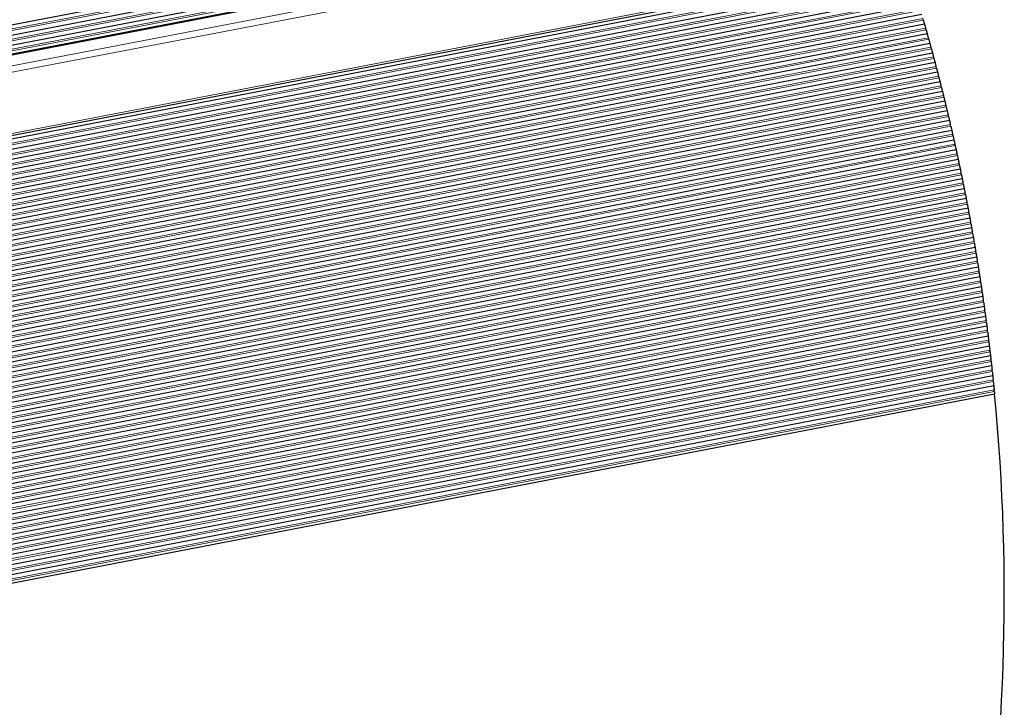
# Model space of a CAD drawing. Units: inches. Extents: x 0.4 to 33.6, y 0.4 to 21.6.
# Drawn here: x 28.5 to 29.6, y 9.3 to 10 of the extents above; entities that cross this region are included whole.
import ezdxf

# ---------------------------------------------------------------- set-up
doc = ezdxf.new("R2010")
doc.units = ezdxf.units.IN
doc.header["$MEASUREMENT"] = 0
for name, color, linetype, lineweight in [('Break Line (ANSI)', 7, 'Continuous', 25), ('Visible (ANSI)', 7, 'Continuous', 25), ('Visible Narrow (ANSI)', 7, 'Continuous', 18)]:
    doc.layers.add(name, color=color, linetype=linetype, lineweight=lineweight)

msp = doc.modelspace()

# ---------------------------------------------------------------- linework, layer by layer
at = {"layer": 'Break Line (ANSI)'}
for start, end in [(16.047771, 16.093422), (15.772636, 15.818267), (15.497613, 15.543226), (15.222696, 15.268292), (14.947879, 14.993459), (14.673156, 14.71872), (14.398519, 14.44407), (14.123963, 14.169501), (13.849482, 13.895008), (13.575068, 13.620583), (13.300716, 13.346221), (13.026419, 13.071916), (12.752171, 12.79766), (12.477966, 12.523448), (12.203797, 12.249273), (11.929657, 11.97513), (11.655542, 11.701011), (11.381444, 11.42691), (11.107357, 11.152822), (10.833275, 10.87874), (10.559192, 10.604657), (10.285101, 10.330568), (10.010996, 10.056466), (9.736871, 9.782345), (9.46272, 9.508198), (9.188536, 9.23402), (8.914312, 8.959803), (8.640044, 8.685542), (8.365723, 8.411231), (8.091345, 8.136863), (7.816902, 7.862431), (7.542389, 7.58793), (7.267798, 7.313353), (6.993125, 7.038693), (6.718361, 6.763945), (6.443501, 6.489102), (6.168539, 6.214157), (5.893467, 5.939104), (5.61828, 5.663936), (335.53927, 5.552452)]:
    msp.add_arc((27.229979, 9.395593), 2.346542, start, end, dxfattribs=at)
for points, knots in [([(29.48508, 10.044268), (29.485195, 10.043868), (29.485319, 10.043438), (29.485558, 10.042605), (29.485688, 10.04215), (29.485927, 10.041319), (29.486034, 10.040942), (29.486205, 10.040345), (29.486279, 10.040086), (29.486377, 10.039741), (29.486402, 10.039657), (29.486402, 10.039657)], [0.0207302116, 0.0207302116, 0.0207302116, 0.0207302116, 0.0271275877, 0.0271275877, 0.0339442951, 0.0339442951, 0.0407610025, 0.0407610025, 0.0476967771, 0.0476967771, 0.0546325517, 0.0546325517, 0.0546325517, 0.0546325517]), ([(29.486402, 10.039657), (29.486408, 10.039634), (29.486415, 10.039609), (29.486473, 10.039407), (29.486548, 10.039144), (29.486719, 10.038543), (29.486826, 10.038168), (29.487061, 10.037342), (29.48719, 10.03689), (29.487425, 10.03606), (29.487547, 10.035629), (29.487661, 10.03523)], [0.0059076182, 0.0059076182, 0.0059076182, 0.0059076182, 0.0069907447, 0.0069907447, 0.0139814895, 0.0139814895, 0.0207413687, 0.0207413687, 0.027501248, 0.027501248, 0.0338947206, 0.0338947206, 0.0338947206, 0.0338947206]), ([(29.488169, 10.033431), (29.488282, 10.033032), (29.488404, 10.032601), (29.488639, 10.031767), (29.488767, 10.031312), (29.489001, 10.030479), (29.489107, 10.030103), (29.489275, 10.029505), (29.489348, 10.029245), (29.489444, 10.028901), (29.489468, 10.028816), (29.489468, 10.028816)], [0.020735656, 0.020735656, 0.020735656, 0.020735656, 0.027131839, 0.027131839, 0.0339436488, 0.0339436488, 0.0407554587, 0.0407554587, 0.0476881139, 0.0476881139, 0.0546207692, 0.0546207692, 0.0546207692, 0.0546207692]), ([(29.489468, 10.028816), (29.489474, 10.028793), (29.489481, 10.028768), (29.489538, 10.028566), (29.489612, 10.028302), (29.48978, 10.027701), (29.489885, 10.027326), (29.490116, 10.026498), (29.490242, 10.026046), (29.490474, 10.025215), (29.490594, 10.024784), (29.490705, 10.024384)], [0.0059063385, 0.0059063385, 0.0059063385, 0.0059063385, 0.0069883761, 0.0069883761, 0.0139767522, 0.0139767522, 0.0207310386, 0.0207310386, 0.027485325, 0.027485325, 0.0338776629, 0.0338776629, 0.0338776629, 0.0338776629]), ([(29.491205, 10.022585), (29.491316, 10.022185), (29.491435, 10.021753), (29.491665, 10.020922), (29.49179, 10.02047), (29.492019, 10.019642), (29.492122, 10.019267), (29.492288, 10.018665), (29.492361, 10.018401), (29.492457, 10.018051), (29.492481, 10.017965), (29.492481, 10.017965)], [0.0207444622, 0.0207444622, 0.0207444622, 0.0207444622, 0.0271362949, 0.0271362949, 0.0338875643, 0.0338875643, 0.0406388337, 0.0406388337, 0.0476241075, 0.0476241075, 0.0546093812, 0.0546093812, 0.0546093812, 0.0546093812]), ([(29.492481, 10.017965), (29.492487, 10.017942), (29.492494, 10.017917), (29.49255, 10.017715), (29.492622, 10.017451), (29.492788, 10.016848), (29.492891, 10.016473), (29.493118, 10.015645), (29.493242, 10.015192), (29.493469, 10.014361), (29.493587, 10.013929), (29.493696, 10.013529)], [0.0059050684, 0.0059050684, 0.0059050684, 0.0059050684, 0.006985998, 0.006985998, 0.013971996, 0.013971996, 0.0207208677, 0.0207208677, 0.0274697393, 0.0274697393, 0.0338610908, 0.0338610908, 0.0338610908, 0.0338610908]), ([(29.494187, 10.011728), (29.494296, 10.011327), (29.494413, 10.010896), (29.49464, 10.01006), (29.494764, 10.009604), (29.49499, 10.00877), (29.495092, 10.008393), (29.495254, 10.007794), (29.495325, 10.007533), (29.495418, 10.007188), (29.495441, 10.007103), (29.495441, 10.007103)], [0.0207470837, 0.0207470837, 0.0207470837, 0.0207470837, 0.0271413186, 0.0271413186, 0.033943731, 0.033943731, 0.0407461434, 0.0407461434, 0.0476726677, 0.0476726677, 0.0545991921, 0.0545991921, 0.0545991921, 0.0545991921]), ([(29.495441, 10.007103), (29.495447, 10.00708), (29.495454, 10.007055), (29.495508, 10.006853), (29.495579, 10.006589), (29.495742, 10.005986), (29.495843, 10.00561), (29.496066, 10.004781), (29.496188, 10.004328), (29.496411, 10.003496), (29.496527, 10.003064), (29.496634, 10.002664)], [0.0059038079, 0.0059038079, 0.0059038079, 0.0059038079, 0.0069836105, 0.0069836105, 0.013967221, 0.013967221, 0.020710855, 0.020710855, 0.0274544891, 0.0274544891, 0.0338450025, 0.0338450025, 0.0338450025, 0.0338450025]), ([(29.497117, 10.00086), (29.497223, 10.00046), (29.497339, 10.000028), (29.497561, 9.999192), (29.497683, 9.998735), (29.497905, 9.9979), (29.498005, 9.997522), (29.498164, 9.996922), (29.498233, 9.996662), (29.498325, 9.996317), (29.498347, 9.996232), (29.498347, 9.996232)], [0.0207530661, 0.0207530661, 0.0207530661, 0.0207530661, 0.0271465451, 0.0271465451, 0.0339444567, 0.0339444567, 0.0407423682, 0.0407423682, 0.0476658803, 0.0476658803, 0.0545893924, 0.0545893924, 0.0545893924, 0.0545893924]), ([(29.498347, 9.996232), (29.498353, 9.996209), (29.49836, 9.996184), (29.498413, 9.995981), (29.498483, 9.995717), (29.498643, 9.995113), (29.498743, 9.994737), (29.498962, 9.993907), (29.499081, 9.993454), (29.4993, 9.992621), (29.499414, 9.992189), (29.499519, 9.991788)], [0.0059025568, 0.0059025568, 0.0059025568, 0.0059025568, 0.0069812134, 0.0069812134, 0.0139624268, 0.0139624268, 0.020701, 0.020701, 0.0274395731, 0.0274395731, 0.0338293959, 0.0338293959, 0.0338293959, 0.0338293959]), ([(29.499993, 9.989983), (29.500098, 9.989582), (29.500211, 9.98915), (29.500429, 9.988313), (29.500549, 9.987856), (29.500766, 9.98702), (29.500865, 9.986642), (29.501021, 9.986041), (29.501089, 9.98578), (29.501179, 9.985435), (29.501201, 9.98535), (29.501201, 9.98535)], [0.0207592272, 0.0207592272, 0.0207592272, 0.0207592272, 0.0271520951, 0.0271520951, 0.033945637, 0.033945637, 0.0407391789, 0.0407391789, 0.047659714, 0.047659714, 0.0545802491, 0.0545802491, 0.0545802491, 0.0545802491]), ([(29.501201, 9.98535), (29.501207, 9.985327), (29.501213, 9.985302), (29.501266, 9.985099), (29.501334, 9.984835), (29.501491, 9.98423), (29.501589, 9.983853), (29.501804, 9.983023), (29.501921, 9.982569), (29.502136, 9.981736), (29.502248, 9.981303), (29.502351, 9.980902)], [0.005901315, 0.005901315, 0.005901315, 0.005901315, 0.0069788068, 0.0069788068, 0.0139576135, 0.0139576135, 0.0206913017, 0.0206913017, 0.0274249898, 0.0274249898, 0.0338142691, 0.0338142691, 0.0338142691, 0.0338142691]), ([(29.502816, 9.979095), (29.502919, 9.978694), (29.50303, 9.978262), (29.503244, 9.977424), (29.503361, 9.976966), (29.503575, 9.97613), (29.503672, 9.975751), (29.503825, 9.97515), (29.503891, 9.974889), (29.50398, 9.974543), (29.504001, 9.974458), (29.504001, 9.974458)], [0.0207655667, 0.0207655667, 0.0207655667, 0.0207655667, 0.0271579679, 0.0271579679, 0.0339472709, 0.0339472709, 0.0407365739, 0.0407365739, 0.0476541669, 0.0476541669, 0.0545717598, 0.0545717598, 0.0545717598, 0.0545717598]), ([(29.504001, 9.974458), (29.504007, 9.974435), (29.504013, 9.97441), (29.504065, 9.974207), (29.504132, 9.973942), (29.504286, 9.973337), (29.504382, 9.97296), (29.504593, 9.972128), (29.504708, 9.971674), (29.504919, 9.97084), (29.505028, 9.970407), (29.50513, 9.970006)], [0.0059000824, 0.0059000824, 0.0059000824, 0.0059000824, 0.0069763904, 0.0069763904, 0.0139527809, 0.0139527809, 0.0206817594, 0.0206817594, 0.0274107379, 0.0274107379, 0.0337996204, 0.0337996204, 0.0337996204, 0.0337996204]), ([(29.505586, 9.968197), (29.505687, 9.967796), (29.505795, 9.967363), (29.506005, 9.966528), (29.506119, 9.966074), (29.506327, 9.965242), (29.506422, 9.964865), (29.506573, 9.964259), (29.506639, 9.963994), (29.506727, 9.963642), (29.506749, 9.963556), (29.506749, 9.963556)], [0.0207754405, 0.0207754405, 0.0207754405, 0.0207754405, 0.0271640224, 0.0271640224, 0.0338905259, 0.0338905259, 0.0406170293, 0.0406170293, 0.0475903257, 0.0475903257, 0.054563622, 0.054563622, 0.054563622, 0.054563622]), ([(29.506749, 9.963556), (29.506754, 9.963533), (29.50676, 9.963508), (29.506811, 9.963305), (29.506877, 9.963039), (29.507028, 9.962433), (29.507122, 9.962056), (29.507329, 9.961224), (29.507442, 9.96077), (29.507649, 9.959934), (29.507756, 9.959501), (29.507856, 9.959099)], [0.0058988589, 0.0058988589, 0.0058988589, 0.0058988589, 0.0069739644, 0.0069739644, 0.0139479288, 0.0139479288, 0.0206723724, 0.0206723724, 0.027396816, 0.027396816, 0.0337854481, 0.0337854481, 0.0337854481, 0.0337854481]), ([(29.508303, 9.957289), (29.508402, 9.956888), (29.508508, 9.956454), (29.508715, 9.955615), (29.508827, 9.955157), (29.509033, 9.954319), (29.509126, 9.953939), (29.509274, 9.953336), (29.509338, 9.953075), (29.509422, 9.952728), (29.509443, 9.952643), (29.509443, 9.952643)], [0.0207787799, 0.0207787799, 0.0207787799, 0.0207787799, 0.0271706789, 0.0271706789, 0.0339518951, 0.0339518951, 0.0407331113, 0.0407331113, 0.0476449238, 0.0476449238, 0.0545567363, 0.0545567363, 0.0545567363, 0.0545567363]), ([(29.509443, 9.952643), (29.509449, 9.95262), (29.509455, 9.952595), (29.509504, 9.952392), (29.509569, 9.952127), (29.509717, 9.95152), (29.509809, 9.951142), (29.510012, 9.950309), (29.510123, 9.949854), (29.510326, 9.949019), (29.510431, 9.948585), (29.510528, 9.948183)], [0.0058976444, 0.0058976444, 0.0058976444, 0.0058976444, 0.0069715286, 0.0069715286, 0.0139430572, 0.0139430572, 0.0206631402, 0.0206631402, 0.0273832231, 0.0273832231, 0.0337717507, 0.0337717507, 0.0337717507, 0.0337717507]), ([(29.510967, 9.946371), (29.511064, 9.945969), (29.511168, 9.945535), (29.511371, 9.944695), (29.511481, 9.944237), (29.511683, 9.943398), (29.511774, 9.943018), (29.511919, 9.942414), (29.511981, 9.942152), (29.512064, 9.941806), (29.512085, 9.941721), (29.512085, 9.941721)], [0.0207856532, 0.0207856532, 0.0207856532, 0.0207856532, 0.0271775162, 0.0271775162, 0.0339548837, 0.0339548837, 0.0407322512, 0.0407322512, 0.0476412249, 0.0476412249, 0.0545501986, 0.0545501986, 0.0545501986, 0.0545501986]), ([(29.512085, 9.941721), (29.51209, 9.941698), (29.512096, 9.941673), (29.512145, 9.94147), (29.512208, 9.941204), (29.512353, 9.940596), (29.512444, 9.940217), (29.512643, 9.939384), (29.512751, 9.938929), (29.51295, 9.938093), (29.513053, 9.937658), (29.513148, 9.937256)], [0.0058964388, 0.0058964388, 0.0058964388, 0.0058964388, 0.006969083, 0.006969083, 0.0139381659, 0.0139381659, 0.020654062, 0.020654062, 0.027369958, 0.027369958, 0.0337585269, 0.0337585269, 0.0337585269, 0.0337585269]), ([(29.513578, 9.935443), (29.513673, 9.93504), (29.513775, 9.934606), (29.513974, 9.933765), (29.514082, 9.933307), (29.514279, 9.932467), (29.514369, 9.932086), (29.514511, 9.931482), (29.514572, 9.93122), (29.514653, 9.930873), (29.514673, 9.930788), (29.514673, 9.930788)], [0.0207927042, 0.0207927042, 0.0207927042, 0.0207927042, 0.027184674, 0.027184674, 0.0339583222, 0.0339583222, 0.0407319704, 0.0407319704, 0.0476381393, 0.0476381393, 0.0545443082, 0.0545443082, 0.0545443082, 0.0545443082]), ([(29.514673, 9.930788), (29.514679, 9.930765), (29.514684, 9.93074), (29.514732, 9.930537), (29.514794, 9.93027), (29.514937, 9.929662), (29.515025, 9.929283), (29.51522, 9.928449), (29.515326, 9.927993), (29.515521, 9.927156), (29.515622, 9.926722), (29.515715, 9.926319)], [0.005895242, 0.005895242, 0.005895242, 0.005895242, 0.0069666274, 0.0069666274, 0.0139332548, 0.0139332548, 0.0206451373, 0.0206451373, 0.0273570197, 0.0273570197, 0.0337457751, 0.0337457751, 0.0337457751, 0.0337457751]), ([(29.516136, 9.924504), (29.516229, 9.924101), (29.51633, 9.923667), (29.516524, 9.922825), (29.51663, 9.922366), (29.516823, 9.921526), (29.516911, 9.921144), (29.51705, 9.92054), (29.51711, 9.920277), (29.51719, 9.91993), (29.517209, 9.919845), (29.517209, 9.919845)], [0.0207999329, 0.0207999329, 0.0207999329, 0.0207999329, 0.0271921521, 0.0271921521, 0.0339622101, 0.0339622101, 0.040732268, 0.040732268, 0.0476356659, 0.0476356659, 0.0545390638, 0.0545390638, 0.0545390638, 0.0545390638]), ([(29.517209, 9.919845), (29.517214, 9.919822), (29.51722, 9.919797), (29.517267, 9.919594), (29.517328, 9.919327), (29.517467, 9.918718), (29.517554, 9.918339), (29.517744, 9.917503), (29.517848, 9.917048), (29.518039, 9.91621), (29.518138, 9.915775), (29.51823, 9.915372)], [0.005894054, 0.005894054, 0.005894054, 0.005894054, 0.0069641619, 0.0069641619, 0.0139283238, 0.0139283238, 0.0206363655, 0.0206363655, 0.0273444072, 0.0273444072, 0.0337334943, 0.0337334943, 0.0337334943, 0.0337334943]), ([(29.518642, 9.913555), (29.518733, 9.913152), (29.518831, 9.912718), (29.519021, 9.911875), (29.519125, 9.911416), (29.519314, 9.910574), (29.5194, 9.910193), (29.519536, 9.909587), (29.519595, 9.909324), (29.519673, 9.908977), (29.519692, 9.908892), (29.519692, 9.908892)], [0.0208073391, 0.0208073391, 0.0208073391, 0.0208073391, 0.0271999502, 0.0271999502, 0.0339665467, 0.0339665467, 0.0407331432, 0.0407331432, 0.0476338037, 0.0476338037, 0.0545344642, 0.0545344642, 0.0545344642, 0.0545344642]), ([(29.519692, 9.908892), (29.519697, 9.908869), (29.519703, 9.908844), (29.519748, 9.90864), (29.519808, 9.908373), (29.519945, 9.907763), (29.52003, 9.907384), (29.520216, 9.906548), (29.520318, 9.906092), (29.520505, 9.905253), (29.520601, 9.904818), (29.520691, 9.904415)], [0.0058928745, 0.0058928745, 0.0058928745, 0.0058928745, 0.0069616864, 0.0069616864, 0.0139233727, 0.0139233727, 0.0206277461, 0.0206277461, 0.0273321196, 0.0273321196, 0.0337216833, 0.0337216833, 0.0337216833, 0.0337216833]), ([(29.521094, 9.902596), (29.521183, 9.902193), (29.52128, 9.901758), (29.521466, 9.900915), (29.521567, 9.900455), (29.521752, 9.899613), (29.521836, 9.899231), (29.52197, 9.898624), (29.522027, 9.898361), (29.522104, 9.898014), (29.522122, 9.897929), (29.522122, 9.897929)], [0.0208149228, 0.0208149228, 0.0208149228, 0.0208149228, 0.027208068, 0.027208068, 0.0339713317, 0.0339713317, 0.0407345953, 0.0407345953, 0.0476325519, 0.0476325519, 0.0545305084, 0.0545305084, 0.0545305084, 0.0545305084]), ([(29.522122, 9.897929), (29.522127, 9.897906), (29.522133, 9.897881), (29.522177, 9.897677), (29.522236, 9.89741), (29.522369, 9.896799), (29.522453, 9.896419), (29.522635, 9.895582), (29.522735, 9.895126), (29.522917, 9.894287), (29.523012, 9.893851), (29.5231, 9.893447)], [0.0058917036, 0.0058917036, 0.0058917036, 0.0058917036, 0.0069592007, 0.0069592007, 0.0139184014, 0.0139184014, 0.0206192787, 0.0206192787, 0.0273201561, 0.0273201561, 0.0337103411, 0.0337103411, 0.0337103411, 0.0337103411]), ([(29.523494, 9.891627), (29.523581, 9.891224), (29.523675, 9.890788), (29.523857, 9.889944), (29.523957, 9.889484), (29.524138, 9.888641), (29.52422, 9.888258), (29.52435, 9.887651), (29.524407, 9.887388), (29.524481, 9.88704), (29.524499, 9.886955), (29.524499, 9.886955)], [0.0208226843, 0.0208226843, 0.0208226843, 0.0208226843, 0.0272165055, 0.0272165055, 0.0339765647, 0.0339765647, 0.0407366239, 0.0407366239, 0.0476319097, 0.0476319097, 0.0545271955, 0.0545271955, 0.0545271955, 0.0545271955]), ([(29.5245, 9.886955), (29.524504, 9.886932), (29.52451, 9.886907), (29.524553, 9.886703), (29.524611, 9.886436), (29.524741, 9.885824), (29.524823, 9.885444), (29.525001, 9.884607), (29.525099, 9.88415), (29.525277, 9.88331), (29.52537, 9.882874), (29.525455, 9.88247)], [0.0058905411, 0.0058905411, 0.0058905411, 0.0058905411, 0.0069567049, 0.0069567049, 0.0139134099, 0.0139134099, 0.0206109629, 0.0206109629, 0.0273085159, 0.0273085159, 0.0336994668, 0.0336994668, 0.0336994668, 0.0336994668]), ([(29.525841, 9.880648), (29.525926, 9.880244), (29.526018, 9.879808), (29.526196, 9.878968), (29.526292, 9.878511), (29.526468, 9.877673), (29.526548, 9.877292), (29.526676, 9.87668), (29.526732, 9.876412), (29.526806, 9.876058), (29.526824, 9.875972), (29.526824, 9.875972)], [0.0208341285, 0.0208341285, 0.0208341285, 0.0208341285, 0.0272251012, 0.0272251012, 0.0339210301, 0.0339210301, 0.040616959, 0.040616959, 0.0475705769, 0.0475705769, 0.0545241949, 0.0545241949, 0.0545241949, 0.0545241949]), ([(29.526824, 9.875972), (29.526829, 9.875949), (29.526834, 9.875924), (29.526877, 9.87572), (29.526933, 9.875452), (29.527061, 9.87484), (29.52714, 9.874459), (29.527315, 9.873621), (29.52741, 9.873163), (29.527584, 9.872323), (29.527675, 9.871886), (29.527759, 9.871482)], [0.005889387, 0.005889387, 0.005889387, 0.005889387, 0.0069541989, 0.0069541989, 0.0139083978, 0.0139083978, 0.0206027982, 0.0206027982, 0.0272971985, 0.0272971985, 0.0336890596, 0.0336890596, 0.0336890596, 0.0336890596]), ([(29.528135, 9.869659), (29.528219, 9.869254), (29.528309, 9.868818), (29.528482, 9.867977), (29.528576, 9.867519), (29.528748, 9.866681), (29.528826, 9.866299), (29.528951, 9.865687), (29.529006, 9.865419), (29.529078, 9.865064), (29.529096, 9.864978), (29.529096, 9.864978)], [0.0208422532, 0.0208422532, 0.0208422532, 0.0208422532, 0.0272341761, 0.0272341761, 0.0339270578, 0.0339270578, 0.0406199394, 0.0406199394, 0.0475710517, 0.0475710517, 0.0545221641, 0.0545221641, 0.0545221641, 0.0545221641]), ([(29.529096, 9.864978), (29.529101, 9.864955), (29.529106, 9.86493), (29.529148, 9.864726), (29.529202, 9.864458), (29.529327, 9.863845), (29.529405, 9.863463), (29.529575, 9.862624), (29.529668, 9.862167), (29.529839, 9.861325), (29.529927, 9.860889), (29.530009, 9.860484)], [0.0058882411, 0.0058882411, 0.0058882411, 0.0058882411, 0.0069516826, 0.0069516826, 0.0139033652, 0.0139033652, 0.0205947842, 0.0205947842, 0.0272862031, 0.0272862031, 0.0336791187, 0.0336791187, 0.0336791187, 0.0336791187]), ([(29.530377, 9.858659), (29.530458, 9.858254), (29.530546, 9.857818), (29.530716, 9.856972), (29.530809, 9.85651), (29.530978, 9.855665), (29.531054, 9.855281), (29.531176, 9.854672), (29.531229, 9.854408), (29.531298, 9.854059), (29.531315, 9.853974), (29.531315, 9.853974)], [0.0208470359, 0.0208470359, 0.0208470359, 0.0208470359, 0.0272437355, 0.0272437355, 0.0339949501, 0.0339949501, 0.0407461647, 0.0407461647, 0.0476336359, 0.0476336359, 0.0545211072, 0.0545211072, 0.0545211072, 0.0545211072]), ([(29.531315, 9.853974), (29.531319, 9.853952), (29.531324, 9.853929), (29.531364, 9.853729), (29.531417, 9.853465), (29.531538, 9.852856), (29.531614, 9.852472), (29.531782, 9.851626), (29.531873, 9.851164), (29.53204, 9.850318), (29.532127, 9.849881), (29.532206, 9.849476)], [0.0058840038, 0.0058840038, 0.0058840038, 0.0058840038, 0.006887329, 0.006887329, 0.013774658, 0.013774658, 0.0205251804, 0.0205251804, 0.0272757029, 0.0272757029, 0.0336735474, 0.0336735474, 0.0336735474, 0.0336735474]), ([(29.532566, 9.847649), (29.532645, 9.847244), (29.532731, 9.846807), (29.532897, 9.845961), (29.532987, 9.845499), (29.533152, 9.844653), (29.533227, 9.844268), (29.533346, 9.843658), (29.533397, 9.843394), (29.533465, 9.843045), (29.533482, 9.84296), (29.533482, 9.84296)], [0.0208555095, 0.0208555095, 0.0208555095, 0.0208555095, 0.0272534517, 0.0272534517, 0.0340019739, 0.0340019739, 0.0407504961, 0.0407504961, 0.0476354279, 0.0476354279, 0.0545203597, 0.0545203597, 0.0545203597, 0.0545203597]), ([(29.533482, 9.84296), (29.533486, 9.842938), (29.53349, 9.842915), (29.533529, 9.842715), (29.53358, 9.842451), (29.533699, 9.841841), (29.533773, 9.841456), (29.533937, 9.84061), (29.534026, 9.840147), (29.534189, 9.8393), (29.534274, 9.838863), (29.534351, 9.838458)], [0.0058828732, 0.0058828732, 0.0058828732, 0.0058828732, 0.006884793, 0.006884793, 0.0137695859, 0.0137695859, 0.0205174677, 0.0205174677, 0.0272653495, 0.0272653495, 0.0336645385, 0.0336645385, 0.0336645385, 0.0336645385]), ([(29.534702, 9.836629), (29.53478, 9.836224), (29.534863, 9.835787), (29.535025, 9.83494), (29.535113, 9.834477), (29.535274, 9.83363), (29.535347, 9.833245), (29.535463, 9.832635), (29.535513, 9.83237), (29.535579, 9.832021), (29.535595, 9.831936), (29.535595, 9.831936)], [0.0208641616, 0.0208641616, 0.0208641616, 0.0208641616, 0.027263488, 0.027263488, 0.0340094456, 0.0340094456, 0.0407554033, 0.0407554033, 0.0476378281, 0.0476378281, 0.0545202529, 0.0545202529, 0.0545202529, 0.0545202529]), ([(29.535595, 9.831936), (29.5356, 9.831913), (29.535604, 9.831888), (29.535643, 9.831683), (29.535694, 9.831414), (29.53581, 9.830799), (29.535882, 9.830417), (29.536041, 9.829575), (29.536127, 9.829117), (29.536285, 9.828273), (29.536368, 9.827835), (29.536443, 9.82743)], [0.0058848525, 0.0058848525, 0.0058848525, 0.0058848525, 0.0069440714, 0.0069440714, 0.0138881427, 0.0138881427, 0.0205716438, 0.0205716438, 0.0272551448, 0.0272551448, 0.0336520889, 0.0336520889, 0.0336520889, 0.0336520889]), ([(29.536785, 9.825599), (29.536861, 9.825194), (29.536942, 9.824756), (29.5371, 9.823908), (29.537186, 9.823445), (29.537343, 9.822597), (29.537414, 9.822212), (29.537527, 9.821601), (29.537576, 9.821336), (29.537641, 9.820987), (29.537656, 9.820902), (29.537656, 9.820902)], [0.0208729927, 0.0208729927, 0.0208729927, 0.0208729927, 0.0272738447, 0.0272738447, 0.0340173655, 0.0340173655, 0.0407608863, 0.0407608863, 0.0476408364, 0.0476408364, 0.0545207866, 0.0545207866, 0.0545207866, 0.0545207866]), ([(29.537656, 9.820901), (29.53766, 9.820879), (29.537665, 9.820854), (29.537703, 9.820649), (29.537752, 9.82038), (29.537866, 9.819764), (29.537936, 9.819381), (29.53809, 9.818539), (29.538175, 9.818079), (29.538329, 9.817235), (29.538409, 9.816797), (29.538483, 9.816391)], [0.005883739, 0.005883739, 0.005883739, 0.005883739, 0.0069415133, 0.0069415133, 0.0138830265, 0.0138830265, 0.0205642299, 0.0205642299, 0.0272454333, 0.0272454333, 0.0336440085, 0.0336440085, 0.0336440085, 0.0336440085]), ([(29.538816, 9.814559), (29.53889, 9.814154), (29.538969, 9.813715), (29.539123, 9.812867), (29.539206, 9.812403), (29.539359, 9.811555), (29.539429, 9.811169), (29.539539, 9.810557), (29.539586, 9.810292), (29.539649, 9.809942), (29.539664, 9.809857), (29.539664, 9.809857)], [0.020882003, 0.020882003, 0.020882003, 0.020882003, 0.0272845221, 0.0272845221, 0.0340257338, 0.0340257338, 0.0407669456, 0.0407669456, 0.0476444533, 0.0476444533, 0.054521961, 0.054521961, 0.054521961, 0.054521961]), ([(29.539664, 9.809857), (29.539668, 9.809835), (29.539673, 9.809812), (29.539708, 9.809611), (29.539756, 9.809347), (29.539866, 9.808734), (29.539934, 9.808349), (29.540086, 9.8075), (29.540169, 9.807036), (29.54032, 9.806187), (29.540398, 9.805749), (29.54047, 9.805343)], [0.0058795421, 0.0058795421, 0.0058795421, 0.0058795421, 0.0068773791, 0.0068773791, 0.0137547583, 0.0137547583, 0.0204954847, 0.0204954847, 0.0272362111, 0.0272362111, 0.0336402823, 0.0336402823, 0.0336402823, 0.0336402823]), ([(29.540794, 9.803509), (29.540866, 9.803103), (29.540943, 9.802664), (29.541092, 9.801815), (29.541174, 9.801351), (29.541323, 9.800502), (29.54139, 9.800116), (29.541498, 9.799503), (29.541544, 9.799238), (29.541605, 9.798888), (29.54162, 9.798803), (29.54162, 9.798803)], [0.0208911931, 0.0208911931, 0.0208911931, 0.0208911931, 0.0272955207, 0.0272955207, 0.0340345512, 0.0340345512, 0.0407735817, 0.0407735817, 0.047648679, 0.047648679, 0.0545237763, 0.0545237763, 0.0545237763, 0.0545237763]), ([(29.54162, 9.798802), (29.541624, 9.798779), (29.541628, 9.798755), (29.541664, 9.798549), (29.541711, 9.79828), (29.541818, 9.797663), (29.541885, 9.797279), (29.542032, 9.796435), (29.542111, 9.795975), (29.542258, 9.795129), (29.542333, 9.79469), (29.542403, 9.794284)], [0.0058815357, 0.0058815357, 0.0058815357, 0.0058815357, 0.0069363651, 0.0069363651, 0.0138727303, 0.0138727303, 0.0205498505, 0.0205498505, 0.0272269707, 0.0272269707, 0.033629241, 0.033629241, 0.033629241, 0.033629241]), ([(29.542719, 9.792448), (29.542789, 9.792042), (29.542864, 9.791603), (29.543009, 9.790753), (29.543089, 9.790289), (29.543234, 9.789439), (29.543299, 9.789052), (29.543404, 9.788439), (29.543449, 9.788173), (29.543508, 9.787823), (29.543523, 9.787738), (29.543523, 9.787738)], [0.0209005632, 0.0209005632, 0.0209005632, 0.0209005632, 0.0273068411, 0.0273068411, 0.0340438181, 0.0340438181, 0.0407807951, 0.0407807951, 0.047653514, 0.047653514, 0.054526233, 0.054526233, 0.054526233, 0.054526233]), ([(29.543523, 9.787738), (29.543526, 9.787715), (29.543531, 9.78769), (29.543565, 9.787484), (29.543611, 9.787215), (29.543716, 9.786597), (29.543781, 9.786212), (29.543923, 9.785368), (29.544001, 9.784907), (29.544143, 9.784061), (29.544217, 9.783622), (29.544285, 9.783215)], [0.0058804458, 0.0058804458, 0.0058804458, 0.0058804458, 0.006933775, 0.006933775, 0.01386755, 0.01386755, 0.0205428847, 0.0205428847, 0.0272182194, 0.0272182194, 0.0336225536, 0.0336225536, 0.0336225536, 0.0336225536]), ([(29.544592, 9.781378), (29.544659, 9.780971), (29.544732, 9.780532), (29.544874, 9.779681), (29.544951, 9.779217), (29.545092, 9.778366), (29.545156, 9.777979), (29.545257, 9.777364), (29.545301, 9.777099), (29.545359, 9.776748), (29.545373, 9.776663), (29.545373, 9.776663)], [0.0209101139, 0.0209101139, 0.0209101139, 0.0209101139, 0.0273184838, 0.0273184838, 0.0340535352, 0.0340535352, 0.0407885867, 0.0407885867, 0.0476589591, 0.0476589591, 0.0545293316, 0.0545293316, 0.0545293316, 0.0545293316]), ([(29.545373, 9.776663), (29.545376, 9.77664), (29.54538, 9.776615), (29.545414, 9.776409), (29.545459, 9.776139), (29.54556, 9.775521), (29.545623, 9.775136), (29.545762, 9.77429), (29.545837, 9.77383), (29.545975, 9.772983), (29.546047, 9.772543), (29.546113, 9.772136)], [0.0058793635, 0.0058793635, 0.0058793635, 0.0058793635, 0.006931174, 0.006931174, 0.013862348, 0.013862348, 0.020536068, 0.020536068, 0.027209788, 0.027209788, 0.0336163307, 0.0336163307, 0.0336163307, 0.0336163307]), ([(29.546411, 9.770297), (29.546477, 9.76989), (29.546548, 9.769451), (29.546685, 9.768599), (29.54676, 9.768134), (29.546897, 9.767282), (29.546959, 9.766895), (29.547057, 9.76628), (29.5471, 9.766014), (29.547156, 9.765663), (29.54717, 9.765578), (29.54717, 9.765578)], [0.0209198457, 0.0209198457, 0.0209198457, 0.0209198457, 0.0273304495, 0.0273304495, 0.0340637034, 0.0340637034, 0.0407969573, 0.0407969573, 0.047665015, 0.047665015, 0.0545330728, 0.0545330728, 0.0545330728, 0.0545330728]), ([(29.54717, 9.765578), (29.547173, 9.765555), (29.547177, 9.76553), (29.54721, 9.765324), (29.547253, 9.765054), (29.547352, 9.764435), (29.547413, 9.764049), (29.547548, 9.763203), (29.547621, 9.762742), (29.547755, 9.761894), (29.547824, 9.761454), (29.547889, 9.761047)], [0.0058782889, 0.0058782889, 0.0058782889, 0.0058782889, 0.0069285622, 0.0069285622, 0.0138571243, 0.0138571243, 0.0205294004, 0.0205294004, 0.0272016765, 0.0272016765, 0.0336105724, 0.0336105724, 0.0336105724, 0.0336105724]), ([(29.548178, 9.759206), (29.548242, 9.758799), (29.548311, 9.758359), (29.548444, 9.757507), (29.548517, 9.757042), (29.548649, 9.756189), (29.54871, 9.755801), (29.548805, 9.755185), (29.548846, 9.754919), (29.548901, 9.754568), (29.548914, 9.754483), (29.548914, 9.754483)], [0.0209297593, 0.0209297593, 0.0209297593, 0.0209297593, 0.027342739, 0.027342739, 0.0340743234, 0.0340743234, 0.0408059079, 0.0408059079, 0.0476716827, 0.0476716827, 0.0545374575, 0.0545374575, 0.0545374575, 0.0545374575]), ([(29.548914, 9.754482), (29.548917, 9.754461), (29.548921, 9.754437), (29.548952, 9.754236), (29.548993, 9.75397), (29.549088, 9.753354), (29.549148, 9.752966), (29.54928, 9.752113), (29.549351, 9.751648), (29.549482, 9.750795), (29.549549, 9.750355), (29.549611, 9.749947)], [0.0058741883, 0.0058741883, 0.0058741883, 0.0058741883, 0.0068656634, 0.0068656634, 0.0137313267, 0.0137313267, 0.020462685, 0.020462685, 0.0271940433, 0.0271940433, 0.0336090857, 0.0336090857, 0.0336090857, 0.0336090857]), ([(29.549892, 9.748105), (29.549954, 9.747698), (29.550021, 9.747257), (29.550149, 9.746408), (29.550219, 9.745947), (29.550347, 9.745099), (29.550405, 9.744712), (29.550498, 9.744092), (29.550539, 9.743821), (29.550593, 9.743464), (29.550606, 9.743377), (29.550606, 9.743377)], [0.0209432909, 0.0209432909, 0.0209432909, 0.0209432909, 0.0273551871, 0.0273551871, 0.0340258284, 0.0340258284, 0.0406964697, 0.0406964697, 0.0476193199, 0.0476193199, 0.0545421702, 0.0545421702, 0.0545421702, 0.0545421702]), ([(29.550606, 9.743377), (29.550609, 9.743355), (29.550612, 9.743332), (29.550642, 9.743131), (29.550682, 9.742864), (29.550775, 9.742247), (29.550833, 9.741859), (29.55096, 9.741005), (29.551029, 9.740539), (29.551156, 9.739686), (29.551221, 9.739245), (29.551281, 9.738838)], [0.0058731467, 0.0058731467, 0.0058731467, 0.0058731467, 0.0068634155, 0.0068634155, 0.013726831, 0.013726831, 0.0204567002, 0.0204567002, 0.0271865694, 0.0271865694, 0.0336042324, 0.0336042324, 0.0336042324, 0.0336042324]), ([(29.551553, 9.736994), (29.551613, 9.736586), (29.551678, 9.736145), (29.551803, 9.735292), (29.551871, 9.734826), (29.551996, 9.733971), (29.552052, 9.733583), (29.552142, 9.732965), (29.552181, 9.732699), (29.552232, 9.732347), (29.552244, 9.732261), (29.552244, 9.732261)], [0.0209501339, 0.0209501339, 0.0209501339, 0.0209501339, 0.0273682924, 0.0273682924, 0.0340969231, 0.0340969231, 0.0408255538, 0.0408255538, 0.0476868575, 0.0476868575, 0.0545481613, 0.0545481613, 0.0545481613, 0.0545481613]), ([(29.552244, 9.732261), (29.552248, 9.732238), (29.552251, 9.732214), (29.552281, 9.732008), (29.55232, 9.731737), (29.55241, 9.731115), (29.552466, 9.730728), (29.552588, 9.729879), (29.552655, 9.729417), (29.552777, 9.728567), (29.55284, 9.728126), (29.552898, 9.727718)], [0.0058751103, 0.0058751103, 0.0058751103, 0.0058751103, 0.0069206605, 0.0069206605, 0.0138413211, 0.0138413211, 0.0205102922, 0.0205102922, 0.0271792634, 0.0271792634, 0.033596089, 0.033596089, 0.033596089, 0.033596089]), ([(29.553162, 9.725872), (29.55322, 9.725464), (29.553282, 9.725023), (29.553403, 9.724169), (29.553469, 9.723703), (29.55359, 9.722847), (29.553644, 9.722458), (29.553731, 9.72184), (29.553769, 9.721573), (29.553818, 9.721221), (29.55383, 9.721136), (29.55383, 9.721136)], [0.0209605964, 0.0209605964, 0.0209605964, 0.0209605964, 0.0273815583, 0.0273815583, 0.034108905, 0.034108905, 0.0408362518, 0.0408362518, 0.0476953673, 0.0476953673, 0.0545544829, 0.0545544829, 0.0545544829, 0.0545544829]), ([(29.55383, 9.721136), (29.553833, 9.721113), (29.553837, 9.721088), (29.553866, 9.720882), (29.553903, 9.720611), (29.55399, 9.719988), (29.554044, 9.719601), (29.554163, 9.718751), (29.554227, 9.718289), (29.554345, 9.717438), (29.554406, 9.716996), (29.554463, 9.716588)], [0.0058740657, 0.0058740657, 0.0058740657, 0.0058740657, 0.0069180044, 0.0069180044, 0.0138360089, 0.0138360089, 0.0205042212, 0.0205042212, 0.0271724336, 0.0271724336, 0.0335921935, 0.0335921935, 0.0335921935, 0.0335921935]), ([(29.554717, 9.714741), (29.554773, 9.714332), (29.554833, 9.71389), (29.55495, 9.71304), (29.555013, 9.712577), (29.555129, 9.711726), (29.555181, 9.711339), (29.555266, 9.710716), (29.555303, 9.710445), (29.555351, 9.710086), (29.555363, 9.71), (29.555363, 9.71)], [0.0209746072, 0.0209746072, 0.0209746072, 0.0209746072, 0.0273949903, 0.0273949903, 0.0340631576, 0.0340631576, 0.0407313249, 0.0407313249, 0.0476462375, 0.0476462375, 0.0545611502, 0.0545611502, 0.0545611502, 0.0545611502]), ([(29.555363, 9.71), (29.555366, 9.709977), (29.555369, 9.709952), (29.555397, 9.709746), (29.555434, 9.709474), (29.555518, 9.708851), (29.55557, 9.708464), (29.555684, 9.707613), (29.555746, 9.70715), (29.55586, 9.706299), (29.555919, 9.705857), (29.555974, 9.705448)], [0.0058730285, 0.0058730285, 0.0058730285, 0.0058730285, 0.0069153371, 0.0069153371, 0.0138306741, 0.0138306741, 0.0204982997, 0.0204982997, 0.0271659252, 0.0271659252, 0.0335887652, 0.0335887652, 0.0335887652, 0.0335887652]), ([(29.556219, 9.703599), (29.556273, 9.70319), (29.556332, 9.702748), (29.556444, 9.701896), (29.556505, 9.701433), (29.556617, 9.700582), (29.556668, 9.700194), (29.556749, 9.69957), (29.556785, 9.699299), (29.556831, 9.69894), (29.556843, 9.698854), (29.556843, 9.698854)], [0.0209854105, 0.0209854105, 0.0209854105, 0.0209854105, 0.0274089142, 0.0274089142, 0.0340766006, 0.0340766006, 0.040744287, 0.040744287, 0.0476565312, 0.0476565312, 0.0545687754, 0.0545687754, 0.0545687754, 0.0545687754]), ([(29.556843, 9.698853), (29.556846, 9.698831), (29.556849, 9.698806), (29.556876, 9.6986), (29.556911, 9.698328), (29.556992, 9.697704), (29.557043, 9.697316), (29.557153, 9.696464), (29.557213, 9.696001), (29.557323, 9.695149), (29.557379, 9.694707), (29.557432, 9.694298)], [0.0058719985, 0.0058719985, 0.0058719985, 0.0058719985, 0.0069126584, 0.0069126584, 0.0138253168, 0.0138253168, 0.0204925277, 0.0204925277, 0.0271597385, 0.0271597385, 0.033585805, 0.033585805, 0.033585805, 0.033585805]), ([(29.557669, 9.692447), (29.557721, 9.692038), (29.557777, 9.691595), (29.557886, 9.690739), (29.557945, 9.690272), (29.558053, 9.689414), (29.558103, 9.689024), (29.558181, 9.688404), (29.558214, 9.688136), (29.558259, 9.687783), (29.558269, 9.687697), (29.558269, 9.687697)], [0.0209930935, 0.0209930935, 0.0209930935, 0.0209930935, 0.0274233251, 0.0274233251, 0.0341475949, 0.0341475949, 0.0408718646, 0.0408718646, 0.0477246043, 0.0477246043, 0.0545773439, 0.0545773439, 0.0545773439, 0.0545773439]), ([(29.55827, 9.687697), (29.558272, 9.687674), (29.558275, 9.687649), (29.558301, 9.687443), (29.558335, 9.687171), (29.558414, 9.686547), (29.558462, 9.686158), (29.558568, 9.685306), (29.558626, 9.684842), (29.558732, 9.683989), (29.558787, 9.683546), (29.558837, 9.683137)], [0.0058709758, 0.0058709758, 0.0058709758, 0.0058709758, 0.0069099683, 0.0069099683, 0.0138199366, 0.0138199366, 0.0204869054, 0.0204869054, 0.0271538742, 0.0271538742, 0.0335833137, 0.0335833137, 0.0335833137, 0.0335833137]), ([(29.559065, 9.681285), (29.559115, 9.680875), (29.559169, 9.680433), (29.559274, 9.679576), (29.559331, 9.679108), (29.559435, 9.678249), (29.559483, 9.677858), (29.559558, 9.677238), (29.55959, 9.676969), (29.559633, 9.676616), (29.559643, 9.676531), (29.559643, 9.676531)], [0.0210042985, 0.0210042985, 0.0210042985, 0.0210042985, 0.0274379077, 0.0274379077, 0.0341614111, 0.0341614111, 0.0408849146, 0.0408849146, 0.0477355917, 0.0477355917, 0.0545862688, 0.0545862688, 0.0545862688, 0.0545862688]), ([(29.559643, 9.67653), (29.559646, 9.676508), (29.559649, 9.676483), (29.559674, 9.676276), (29.559707, 9.676004), (29.559782, 9.675379), (29.559829, 9.67499), (29.559931, 9.674137), (29.559986, 9.673673), (29.560088, 9.672819), (29.560141, 9.672376), (29.560189, 9.671966)], [0.0058699604, 0.0058699604, 0.0058699604, 0.0058699604, 0.0069072668, 0.0069072668, 0.0138145336, 0.0138145336, 0.0204814332, 0.0204814332, 0.0271483328, 0.0271483328, 0.0335812926, 0.0335812926, 0.0335812926, 0.0335812926]), ([(29.560408, 9.670112), (29.560457, 9.669703), (29.560509, 9.669259), (29.560609, 9.668402), (29.560664, 9.667934), (29.560764, 9.667074), (29.56081, 9.666683), (29.560882, 9.666061), (29.560913, 9.665793), (29.560954, 9.665439), (29.560964, 9.665354), (29.560964, 9.665354)], [0.0210156914, 0.0210156914, 0.0210156914, 0.0210156914, 0.0274528227, 0.0274528227, 0.03417569, 0.03417569, 0.0408985573, 0.0408985573, 0.0477472033, 0.0477472033, 0.0545958492, 0.0545958492, 0.0545958492, 0.0545958492]), ([(29.560964, 9.665354), (29.560966, 9.665332), (29.560969, 9.665309), (29.560993, 9.665106), (29.561024, 9.664838), (29.561095, 9.664216), (29.56114, 9.663825), (29.561239, 9.662965), (29.561293, 9.662497), (29.561391, 9.661639), (29.561441, 9.661195), (29.561488, 9.660785)], [0.0058661218, 0.0058661218, 0.0058661218, 0.0058661218, 0.0068485621, 0.0068485621, 0.0136971242, 0.0136971242, 0.0204201851, 0.0204201851, 0.027143246, 0.027143246, 0.0335832666, 0.0335832666, 0.0335832666, 0.0335832666]), ([(29.561698, 9.65893), (29.561745, 9.65852), (29.561795, 9.658076), (29.561891, 9.657218), (29.561944, 9.65675), (29.56204, 9.655889), (29.562083, 9.655497), (29.562153, 9.654875), (29.562183, 9.654606), (29.562222, 9.654252), (29.562231, 9.654167), (29.562231, 9.654167)], [0.021027273, 0.021027273, 0.021027273, 0.021027273, 0.0274680715, 0.0274680715, 0.0341904333, 0.0341904333, 0.040912795, 0.040912795, 0.0477594412, 0.0477594412, 0.0546060874, 0.0546060874, 0.0546060874, 0.0546060874]), ([(29.562231, 9.654167), (29.562234, 9.654144), (29.562237, 9.654119), (29.56226, 9.653912), (29.56229, 9.65364), (29.562359, 9.653013), (29.562402, 9.652623), (29.562496, 9.651768), (29.562547, 9.651303), (29.562641, 9.650448), (29.562689, 9.650004), (29.562734, 9.649594)], [0.005867951, 0.005867951, 0.005867951, 0.005867951, 0.0069018291, 0.0069018291, 0.0138036581, 0.0138036581, 0.02047094, 0.02047094, 0.0271382219, 0.0271382219, 0.0335786652, 0.0335786652, 0.0335786652, 0.0335786652]), ([(29.562935, 9.647737), (29.56298, 9.647326), (29.563028, 9.646882), (29.563119, 9.646027), (29.563169, 9.645562), (29.563261, 9.644706), (29.563303, 9.644316), (29.563369, 9.643689), (29.563398, 9.643416), (29.563436, 9.643056), (29.563446, 9.64297), (29.563446, 9.64297)], [0.0210421989, 0.0210421989, 0.0210421989, 0.0210421989, 0.0274835101, 0.0274835101, 0.0341513864, 0.0341513864, 0.0408192627, 0.0408192627, 0.0477179921, 0.0477179921, 0.0546167215, 0.0546167215, 0.0546167215, 0.0546167215]), ([(29.563446, 9.642969), (29.563448, 9.642948), (29.56345, 9.642924), (29.563472, 9.642722), (29.5635, 9.642453), (29.563566, 9.64183), (29.563608, 9.641437), (29.563698, 9.640576), (29.563747, 9.640107), (29.563837, 9.639247), (29.563884, 9.638803), (29.563926, 9.638393)], [0.005864199, 0.005864199, 0.005864199, 0.005864199, 0.0068446008, 0.0068446008, 0.0136892016, 0.0136892016, 0.0204114891, 0.0204114891, 0.0271337765, 0.0271337765, 0.0335814863, 0.0335814863, 0.0335814863, 0.0335814863]), ([(29.564119, 9.636534), (29.564161, 9.636123), (29.564207, 9.635678), (29.564295, 9.634823), (29.564343, 9.634357), (29.56443, 9.6335), (29.56447, 9.633109), (29.564534, 9.632482), (29.564561, 9.632209), (29.564598, 9.631849), (29.564607, 9.631762), (29.564607, 9.631762)], [0.0210541177, 0.0210541177, 0.0210541177, 0.0210541177, 0.0274994345, 0.0274994345, 0.0341678708, 0.0341678708, 0.0408363071, 0.0408363071, 0.0477322986, 0.0477322986, 0.05462829, 0.05462829, 0.05462829, 0.05462829]), ([(29.564607, 9.631762), (29.564609, 9.631739), (29.564611, 9.631714), (29.564632, 9.631507), (29.56466, 9.631235), (29.564723, 9.630607), (29.564762, 9.630215), (29.564848, 9.629359), (29.564895, 9.628893), (29.56498, 9.628037), (29.565025, 9.627592), (29.565065, 9.627181)], [0.0058659699, 0.0058659699, 0.0058659699, 0.0058659699, 0.0068963446, 0.0068963446, 0.0137926891, 0.0137926891, 0.0204610507, 0.0204610507, 0.0271294122, 0.0271294122, 0.0335779333, 0.0335779333, 0.0335779333, 0.0335779333]), ([(29.565249, 9.62532), (29.56529, 9.624909), (29.565333, 9.624464), (29.565417, 9.623608), (29.565463, 9.623142), (29.565507, 9.622687), (29.565509, 9.622662), (29.565512, 9.622637)], [0.021066226, 0.021066226, 0.021066226, 0.021066226, 0.0275156975, 0.0275156975, 0.0341848691, 0.0341848691, 0.0345810986, 0.0345810986, 0.0345810986, 0.0345810986])]:
    msp.add_open_spline(points, degree=3, knots=knots, dxfattribs=at)
at = {"layer": 'Visible (ANSI)'}
for p, q in [((24.883852, 9.351488), (29.424896, 10.225412)), ((24.884093, 9.340103), (29.428897, 10.214751)), ((24.88439, 9.328729), (29.432843, 10.20408)), ((24.884704, 9.318506), (29.436346, 10.19447)), ((27.315676, 9.69459), (29.465652, 10.108353)), ((29.466881, 10.104486), (27.32611, 9.692494)), ((29.470269, 10.093707), (27.347724, 9.685223)), ((29.473602, 10.082917), (27.362823, 9.676698)), ((29.476883, 10.072118), (27.373467, 9.667315)), ((29.480109, 10.061308), (27.380366, 9.657212)), ((29.483282, 10.050487), (27.383647, 9.646412)), ((29.486402, 10.039657), (27.383794, 9.63501)), ((29.489468, 10.028816), (27.394291, 9.625599)), ((29.492481, 10.017965), (27.40914, 9.617026)), ((29.495441, 10.007103), (27.423989, 9.608452)), ((29.498347, 9.996232), (27.438839, 9.599879)), ((29.501201, 9.98535), (27.453688, 9.591306)), ((29.504001, 9.974458), (27.468537, 9.582733)), ((29.506749, 9.963556), (27.483386, 9.57416)), ((29.509443, 9.952643), (27.498236, 9.565586)), ((29.512085, 9.941721), (27.513085, 9.557013)), ((29.514673, 9.930788), (27.527934, 9.54844)), ((29.517209, 9.919845), (27.542783, 9.539867)), ((29.519692, 9.908892), (27.557633, 9.531294)), ((29.522122, 9.897929), (27.572482, 9.52272)), ((29.524499, 9.886955), (27.587331, 9.514147)), ((29.526824, 9.875972), (27.60218, 9.505574)), ((29.529096, 9.864978), (27.61703, 9.497001)), ((29.531315, 9.853974), (27.631879, 9.488427)), ((29.533482, 9.84296), (27.646728, 9.479854)), ((29.535595, 9.831936), (27.661577, 9.471281)), ((29.537656, 9.820902), (27.676427, 9.462708)), ((29.539664, 9.809857), (27.691276, 9.454135)), ((29.54162, 9.798803), (27.706125, 9.445561)), ((29.543523, 9.787738), (27.720974, 9.436988)), ((29.545373, 9.776663), (27.735824, 9.428415)), ((29.54717, 9.765578), (27.750673, 9.419842)), ((29.548914, 9.754483), (27.768244, 9.411792)), ((29.550606, 9.743377), (27.799003, 9.406281)), ((29.552244, 9.732261), (27.813852, 9.397708)), ((29.55383, 9.721136), (27.828702, 9.389135)), ((29.555363, 9.71), (27.843551, 9.380561)), ((29.556843, 9.698854), (27.8584, 9.371988)), ((29.558269, 9.687697), (27.873249, 9.363415)), ((29.559643, 9.676531), (27.888099, 9.354842)), ((29.560964, 9.665354), (27.902948, 9.346269)), ((29.562231, 9.654167), (27.917797, 9.337695)), ((29.563446, 9.64297), (27.932646, 9.329122)), ((29.564607, 9.631762), (27.947496, 9.320549)), ((27.959576, 9.313574), (29.565512, 9.622637))]:
    msp.add_line(p, q, dxfattribs=at)
at = {"layer": 'Visible Narrow (ANSI)'}
for p, q in [((29.426537, 10.221059), (24.883944, 9.346836)), ((24.883984, 9.344948), (29.427201, 10.21929)), ((29.430516, 10.210393), (24.884208, 9.335456)), ((24.884257, 9.333569), (29.43117, 10.208623)), ((29.434439, 10.199717), (24.884527, 9.324086)), ((24.884585, 9.322201), (29.435085, 10.197945)), ((29.436249, 10.194738), (24.884694, 9.318791)), ((24.884737, 9.317503), (29.436688, 10.193527)), ((29.440771, 10.182141), (24.88517, 9.305415)), ((24.885453, 9.298344), (29.443133, 10.17547)), ((29.465036, 10.110283), (27.309562, 9.695462)), ((29.468272, 10.100084), (27.335982, 9.689724)), ((29.468834, 10.098296), (27.339539, 9.688513)), ((29.471637, 10.089301), (27.354513, 9.68186)), ((29.47219, 10.087511), (27.357013, 9.680445)), ((29.474949, 10.078507), (27.367652, 9.672957)), ((29.475493, 10.076716), (27.369418, 9.671401)), ((29.478207, 10.067703), (27.37672, 9.663272)), ((29.478742, 10.06591), (27.377869, 9.661597)), ((29.481412, 10.056889), (27.382152, 9.652886)), ((29.481938, 10.055094), (27.382704, 9.651096)), ((29.484563, 10.046064), (27.383794, 9.641771)), ((29.48508, 10.044268), (27.383794, 9.639875)), ((29.487661, 10.03523), (27.385508, 9.63067)), ((29.488169, 10.033431), (27.387971, 9.629248)), ((29.490705, 10.024384), (27.400357, 9.622097)), ((29.491205, 10.022585), (27.40282, 9.620675)), ((29.493696, 10.013529), (27.415206, 9.613524)), ((29.494187, 10.011728), (27.417669, 9.612101)), ((29.496634, 10.002664), (27.430055, 9.60495)), ((29.497117, 10.00086), (27.432519, 9.603528)), ((29.499519, 9.991788), (27.444905, 9.596377)), ((29.499993, 9.989983), (27.447368, 9.594955)), ((29.502351, 9.980902), (27.459754, 9.587804)), ((29.502816, 9.979095), (27.462217, 9.586382)), ((29.50513, 9.970006), (27.474603, 9.579231)), ((29.505586, 9.968197), (27.477066, 9.577809)), ((29.507856, 9.959099), (27.489452, 9.570658)), ((29.508303, 9.957289), (27.491915, 9.569235)), ((29.510528, 9.948183), (27.504302, 9.562084)), ((29.510967, 9.946371), (27.506765, 9.560662)), ((29.513148, 9.937256), (27.519151, 9.553511)), ((29.513578, 9.935443), (27.521614, 9.552089)), ((29.515715, 9.926319), (27.534, 9.544938)), ((29.516136, 9.924504), (27.536463, 9.543516)), ((29.51823, 9.915372), (27.548849, 9.536365)), ((29.518642, 9.913555), (27.551312, 9.534943)), ((29.520691, 9.904415), (27.563699, 9.527791)), ((29.521094, 9.902596), (27.566162, 9.526369)), ((29.5231, 9.893447), (27.578548, 9.519218)), ((29.523494, 9.891627), (27.581011, 9.517796)), ((29.525455, 9.88247), (27.593397, 9.510645)), ((29.525841, 9.880648), (27.59586, 9.509223)), ((29.527759, 9.871482), (27.608246, 9.502072)), ((29.528135, 9.869659), (27.610709, 9.50065)), ((29.530009, 9.860484), (27.623095, 9.493499)), ((29.530377, 9.858659), (27.625559, 9.492076)), ((29.532206, 9.849476), (27.637945, 9.484925)), ((29.532566, 9.847649), (27.640408, 9.483503)), ((29.534351, 9.838458), (27.652794, 9.476352)), ((29.534702, 9.836629), (27.655257, 9.47493)), ((29.536443, 9.82743), (27.667643, 9.467779)), ((29.536785, 9.825599), (27.670106, 9.466357)), ((29.538483, 9.816391), (27.682492, 9.459206)), ((29.538816, 9.814559), (27.684956, 9.457784)), ((29.54047, 9.805343), (27.697342, 9.450633)), ((29.540794, 9.803509), (27.699805, 9.44921)), ((29.542403, 9.794284), (27.712191, 9.442059)), ((29.542719, 9.792448), (27.714654, 9.440637)), ((29.544285, 9.783215), (27.72704, 9.433486)), ((29.544592, 9.781378), (27.729503, 9.432064)), ((29.546113, 9.772136), (27.741889, 9.424913)), ((29.546411, 9.770297), (27.744353, 9.423491)), ((29.547889, 9.761047), (27.756739, 9.41634)), ((29.548178, 9.759206), (27.761924, 9.415441)), ((29.549611, 9.749947), (27.77431, 9.40829)), ((29.549892, 9.748105), (27.776773, 9.406868)), ((29.551281, 9.738838), (27.805069, 9.402779)), ((29.551553, 9.736994), (27.807532, 9.401357)), ((29.552898, 9.727718), (27.819918, 9.394206)), ((29.553162, 9.725872), (27.822381, 9.392784)), ((29.554463, 9.716588), (27.834767, 9.385632)), ((29.554717, 9.714741), (27.837231, 9.38421)), ((29.555974, 9.705448), (27.849617, 9.377059)), ((29.556219, 9.703599), (27.85208, 9.375637)), ((29.557432, 9.694298), (27.864466, 9.368486)), ((29.557669, 9.692447), (27.866929, 9.367064)), ((29.558837, 9.683137), (27.879315, 9.359913)), ((29.559065, 9.681285), (27.881778, 9.358491)), ((29.560189, 9.671966), (27.894164, 9.35134)), ((29.560408, 9.670112), (27.896628, 9.349918)), ((29.561488, 9.660785), (27.909014, 9.342766)), ((29.561698, 9.65893), (27.911477, 9.341344)), ((29.562734, 9.649594), (27.923863, 9.334193)), ((29.562935, 9.647737), (27.926326, 9.332771)), ((29.563926, 9.638393), (27.938712, 9.32562)), ((29.564119, 9.636534), (27.941175, 9.324198)), ((29.565065, 9.627181), (27.953561, 9.317047)), ((29.565249, 9.62532), (27.956025, 9.315625))]:
    msp.add_line(p, q, dxfattribs=at)

doc.saveas('drawing.dxf')
